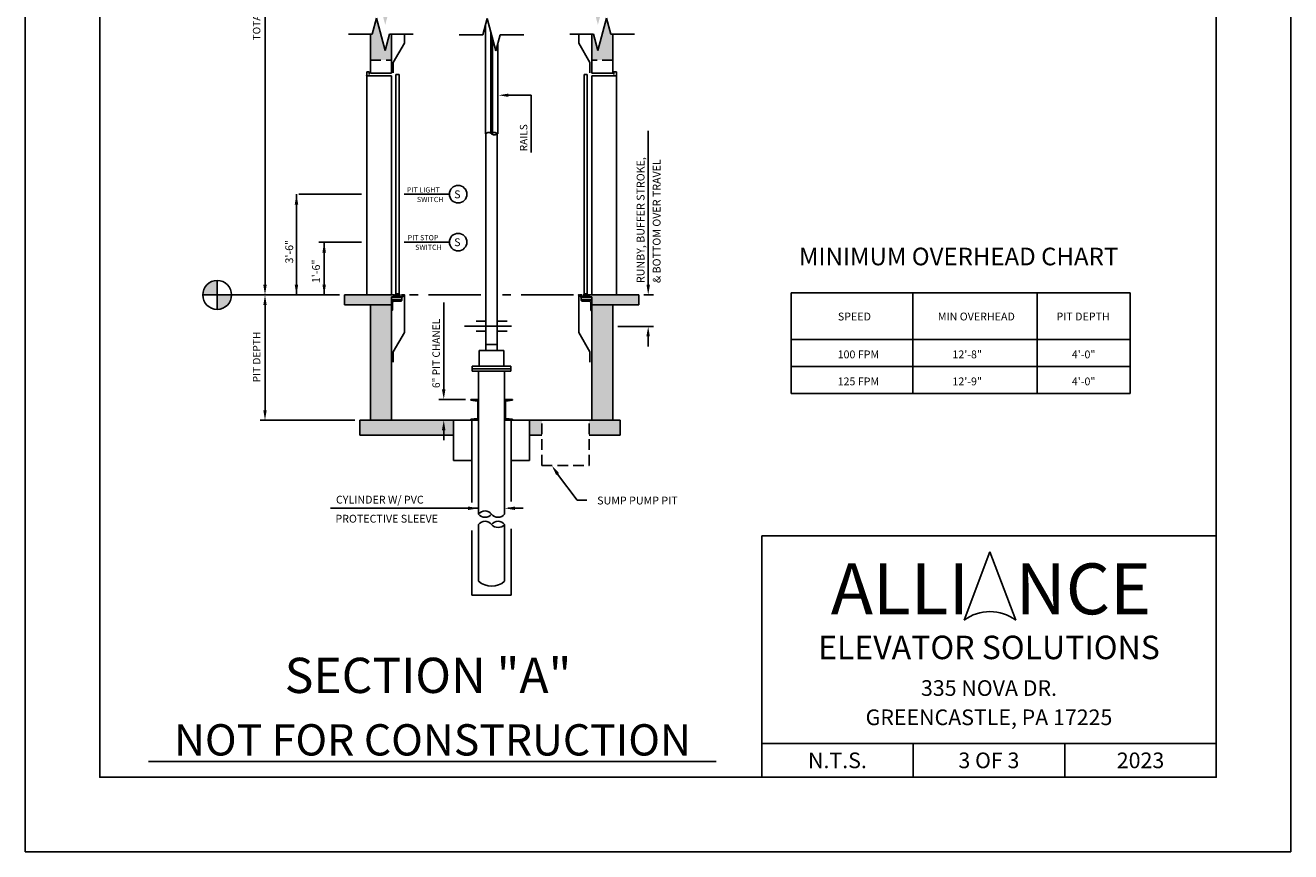
# Model space of a CAD drawing. Units: inches. Extents: x -242 to 571, y 43 to 456.
# Drawn here: x 329 to 571, y 43 to 202 of the extents above; entities that cross this region are included whole.
import ezdxf
from ezdxf.enums import TextEntityAlignment as Align

# ---------------------------------------------------------------- set-up
doc = ezdxf.new("R2010")
doc.units = ezdxf.units.IN
doc.header["$LTSCALE"] = 16
doc.header["$MEASUREMENT"] = 0
for name, pattern in [('CENTER2', [1.125, 0.75, -0.125, 0.125, -0.125]), ('HIDDEN2', [0.1875, 0.125, -0.0625]), ('PHANTOM2', [1.25, 0.625, -0.125, 0.125, -0.125, 0.125, -0.125])]:
    doc.linetypes.add(name, pattern=pattern)
for name, color, linetype in [('BUILDING WALLS', 7, 'Continuous'), ('CENTER LINE', 1, 'CENTER2'), ('DETAIL TITLE', 6, 'Continuous'), ('DIM', 5, 'Continuous'), ('HIDDEN LINES', 3, 'HIDDEN2'), ('OBJECT', 7, 'Continuous'), ('PHANTOM LINES', 5, 'PHANTOM2'), ('PRELIMINARY', 7, 'Continuous'), ('TEXT', 3, 'Continuous'), ('TITLE BLOCK', 6, 'Continuous')]:
    doc.layers.add(name, color=color, linetype=linetype)
doc.styles.add('Annotative', font='arial.ttf')
doc.styles.add('BASIC', font='romans.shx')
doc.styles.add('LAYOUT2', font='calibri.ttf', dxfattribs={"height": 2.25})
doc.styles.add('ROMANS', font='romans')
doc.styles.get("Standard").update_dxf_attribs({"font": 'ARSimp.shx'})

msp = doc.modelspace()

# ---------------------------------------------------------------- hatches: boundary and pattern name
at = {"layer": 'DIM'}
h = msp.add_hatch(color=3, dxfattribs=at)
h.dxf.hatch_style = 1
h.paths.add_polyline_path([(365.4777195, 152.6562308, 0.4142135624), (362.7130616, 149.8915729), (365.4777195, 149.8915729)])
h.paths.add_polyline_path([(368.2423774, 149.8915729), (365.4777195, 149.8915729), (365.4777195, 147.126915, 0.4142135624)])
at = {"layer": 'OBJECT'}
h = msp.add_hatch(dxfattribs=at)
h.set_pattern_fill('AR-CONC', color=256, style=0)
h.set_pattern_definition([(50, (-6e-14, 8.0973), (7.1726, -0.62752), [0.75, -8.25]), (355, (-6e-14, 8.097), (-1.38751, 7.52192), [0.6, -6.6]), (100.4514, (0.598, 8.045), (5.78509, 6.894395), [0.6374, -7.01142]), (46.1842, (-6e-14, 10.097), (10.67241, -1.65519), [1.125, -12.375]), (96.6356, (0.889, 9.959), (9.34663, 9.74118), [0.9561, -10.51713]), (351.1842, (-6e-14, 10.097), (9.34662, 9.74119), [0.9, -9.9]), (21, (1, 9.5973), (5.96907, -4.02619), [0.75, -8.25]), (326, (1, 9.597), (2.43315, 7.2515), [0.6, -6.6]), (71.4514, (1.4974, 9.262), (8.40223, 3.225305), [0.6374, -7.01142]), (37.5, (-6e-14, 8.0973), (0.121599, 3.328939), [0, -6.52, 0, -6.7, 0, -6.625]), (7.5, (-6e-14, 8.0973), (2.630695, 3.944117), [0, -3.82, 0, -6.37, 0, -2.525]), (327.5, (-2.23, 8.0973), (5.338224, -0.225549), [0, -2.5, 0, -7.8, 0, -10.35]), (317.5, (-3.23, 8.0973), (5.83186, 1.00105), [0, -3.25, 0, -5.18, 0, -7.35])])
h.paths.add_polyline_path([(441.2065261, 325.3092145), (441.2065261, 329.3092145), (394.8190261, 329.3092145), (394.8190261, 325.3092145)])
h.paths.add_polyline_path([(398.8315261, 290.8251713), (398.8315261, 325.3092145), (394.8190261, 325.3092145), (394.8190261, 290.8251713)])
h.paths.add_polyline_path([(441.2065261, 290.8251713), (441.2065261, 325.3092145), (437.1940261, 325.3092145), (437.1940261, 290.8251713)])
h.paths.add_polyline_path([(398.8315261, 243.9251713), (398.8315261, 245.4501713), (399.3312761, 245.4501713), (399.3312761, 245.5086713), (399.3747761, 245.5521713), (399.5812761, 245.5521713), (399.5812761, 245.6381713), (399.3747761, 245.6381713), (399.3312761, 245.6816713), (399.3312761, 245.7471713), (399.2377761, 245.7471713), (399.2377761, 245.8251713), (389.8315261, 245.8251713), (389.8315261, 243.9251713)])
h.paths.add_polyline_path([(398.8315261, 232.8751713), (398.8315261, 243.9251713), (394.8190261, 243.9251713), (394.8190261, 204.7452782), (395.1579767, 204.7452782), (395.9916264, 207.8565012), (397.6589258, 201.6340552), (398.4925755, 204.7452782), (398.8315261, 204.7452782)])
h.paths.add_polyline_path([(446.1940261, 243.9251713), (446.1940261, 245.8251713), (436.7877761, 245.8251713), (436.7877761, 245.7471713), (436.6942761, 245.7471713), (436.6942761, 245.6816713), (436.6507761, 245.6381713), (436.4442761, 245.6381713), (436.4442761, 245.5521713), (436.6507761, 245.5521713), (436.6942761, 245.5086713), (436.6942761, 245.4501713), (437.1940261, 245.4501713), (437.1940261, 243.9251713)])
h.paths.add_polyline_path([(441.2065261, 204.7452782), (441.2065261, 243.9251713), (437.1940261, 243.9251713), (437.1940261, 232.8751713), (437.1940261, 204.7452782), (437.5329767, 204.7452782), (438.3666264, 201.6340552), (440.0339258, 207.8565012), (440.8675755, 204.7452782)])
h.paths.add_polyline_path([(398.8315261, 194.8915729), (398.8315261, 199.8139483), (398.4925755, 199.8139483), (397.6589258, 196.7027253), (395.9916264, 202.9251713), (395.1579767, 199.8139483), (394.8190261, 199.8139483), (394.8190261, 194.8915729)])
h.paths.add_polyline_path([(441.2065261, 194.8915729), (441.2065261, 199.8139483), (440.8675755, 199.8139483), (440.0339258, 202.9251713), (438.3666264, 196.7027253), (437.5329767, 199.8139483), (437.1940261, 199.8139483), (437.1940261, 194.8915729)])
h.paths.add_polyline_path([(446.1940261, 147.9915729), (446.1940261, 149.8915729), (436.7877761, 149.8915729), (436.7877761, 149.8135729), (436.6942761, 149.8135729), (436.6942761, 149.7480729), (436.6507761, 149.7045729), (436.4442761, 149.7045729), (436.4442761, 149.6185729), (436.6507761, 149.6185729), (436.6942761, 149.5750729), (436.6942761, 149.5165729), (437.1940261, 149.5165729), (437.1940261, 147.9915729)])
h.paths.add_polyline_path([(441.2065261, 125.8915729), (441.2065261, 147.9915729), (437.1940261, 147.9915729), (437.1940261, 125.8915729)])
h.paths.add_polyline_path([(442.6377761, 123.0415729), (442.6377761, 125.8915729), (436.6670843, 125.8915729), (436.6670843, 123.0415729)])
h.paths.add_polyline_path([(427.6452289, 123.0415729), (427.6452289, 125.8915729), (425.2791551, 125.8915729), (425.2791551, 123.0415729)])
h.paths.add_polyline_path([(410.746397, 123.0415729), (410.746397, 125.8915729), (392.8190261, 125.8915729), (392.8190261, 123.0415729)])
h.paths.add_polyline_path([(398.8315261, 125.8915729), (398.8315261, 147.9915729), (394.8190261, 147.9915729), (394.8190261, 125.8915729)])
h.paths.add_polyline_path([(398.8315261, 147.9915729), (398.8315261, 149.5165729), (399.3312761, 149.5165729), (399.3312761, 149.5750729), (399.3747761, 149.6185729), (399.5812761, 149.6185729), (399.5812761, 149.7045729), (399.3747761, 149.7045729), (399.3312761, 149.7480729), (399.3312761, 149.8135729), (399.2377761, 149.8135729), (399.2377761, 149.8915729), (389.8315261, 149.8915729), (389.8315261, 147.9915729)])

# ---------------------------------------------------------------- linework, layer by layer
for p, q in [((395.1579767, 199.8139483), (390.6225312, 199.8139483)), ((398.4925755, 199.8139483), (403.028021, 199.8139483)), ((416.3454767, 199.7372363), (411.8100312, 199.7372363)), ((419.6800755, 199.7372363), (424.215521, 199.7372363)), ((437.5329767, 199.8139483), (432.9975312, 199.8139483)), ((440.8675755, 199.8139483), (445.403021, 199.8139483))]:
    msp.add_line(p, q)
at = {"layer": 'BUILDING WALLS'}
for p, q in [((395.1579767, 199.8139483), (395.9916264, 202.9251713)), ((395.9916264, 202.9251713), (397.6589258, 196.7027253)), ((416.3454767, 199.7372363), (417.1791264, 202.8484593)), ((417.1791264, 202.8484593), (418.8464258, 196.6260132)), ((440.0339258, 202.9251713), (438.3666264, 196.7027253)), ((440.8675755, 199.8139483), (440.0339258, 202.9251713)), ((394.8190261, 192.3665729), (394.8190261, 199.8139483)), ((397.6589258, 196.7027253), (398.4925755, 199.8139483)), ((398.8315261, 192.3665729), (398.8315261, 199.8139483)), ((418.8464258, 196.6260132), (419.6800755, 199.7372363)), ((437.1940261, 192.3665729), (437.1940261, 199.8139483)), ((438.3666264, 196.7027253), (437.5329767, 199.8139483)), ((441.2065261, 192.3665729), (441.2065261, 199.8139483)), ((398.8315261, 192.3665729), (394.8190261, 192.3665729)), ((437.1940261, 192.3665729), (441.2065261, 192.3665729)), ((399.4562761, 149.8915729), (389.8315261, 149.8915729)), ((389.8315261, 149.8915729), (389.8315261, 147.9915729)), ((389.8315261, 147.9915729), (398.8315261, 147.9915729)), ((394.8190261, 125.8915729), (394.8190261, 147.9915729)), ((398.8315261, 125.8915729), (398.8315261, 147.9915729)), ((436.5692761, 149.8915729), (446.1940261, 149.8915729)), ((446.1940261, 147.9915729), (437.1940261, 147.9915729)), ((437.1940261, 125.8915729), (437.1940261, 147.9915729)), ((441.2065261, 125.8915729), (441.2065261, 147.9915729)), ((446.1940261, 149.8915729), (446.1940261, 147.9915729)), ((414.4565261, 125.8915729), (392.8190261, 125.8915729)), ((392.8190261, 123.0415729), (392.8190261, 125.8915729)), ((410.746397, 118.1515153), (410.746397, 125.8915729)), ((442.6377761, 125.8915729), (420.5127761, 125.8915729)), ((425.2791551, 118.1515153), (425.2791551, 125.8915729)), ((442.6377761, 125.8915729), (442.6377761, 123.0415729)), ((410.746397, 123.0415729), (392.8190261, 123.0415729)), ((427.6452289, 123.0415729), (425.2791551, 123.0415729)), ((442.6377761, 123.0415729), (436.6670843, 123.0415729)), ((410.746397, 118.1515153), (414.2627761, 118.1515153)), ((425.2791551, 118.1515153), (421.7627761, 118.1515153))]:
    msp.add_line(p, q, dxfattribs=at)
at = {"layer": 'CENTER LINE', "color": 1, "linetype": 'CENTER2'}
for p, q in [((393.1065261, 169.1893884), (379.6608917, 169.1893884)), ((409.9339457, 169.1893884), (401.3023879, 169.1893884)), ((393.1065261, 160.0152305), (384.9643419, 160.0152305)), ((409.9339457, 160.0152305), (401.3023879, 160.0152305))]:
    msp.add_line(p, q, dxfattribs=at)
at = {"layer": 'CENTER LINE'}
msp.add_line((421.8096511, 143.8915729), (412.8345581, 143.8915729), dxfattribs=at)
at = {"layer": 'Defpoints'}
msp.add_lwpolyline([(328.75, 356.75), (571, 356.75), (571, 43.25), (328.75, 43.25)], close=True, dxfattribs=at)
at = {"layer": 'DIM', "color": 5, "linetype": 'ByBlock'}
msp.add_line((374.6398875, 151.8915729), (374.6398875, 243.8251713), dxfattribs=at)
at = {"layer": 'DIM'}
for p, q in [((421.2383032, 188.1482628), (425.5766142, 188.1482628)), ((425.5766142, 188.1482628), (425.5766142, 177.2047527)), ((448.0010392, 151.8915729), (448.0010392, 181.2978256)), ((380.6608917, 169.1893884), (380.6608917, 149.8915729)), ((385.9643419, 160.0152305), (385.9643419, 149.8915729)), ((540.2887796, 150.3026775), (475.3394758, 150.3026775)), ((475.3394758, 150.3026775), (475.3394758, 130.9879518)), ((498.6827234, 150.3026775), (498.6827234, 130.9879518)), ((522.4438808, 150.3026775), (522.4438808, 130.9879518)), ((540.2887796, 150.3026775), (540.2887796, 130.9879518)), ((388.8815261, 149.8915729), (368.2423774, 149.8915729)), ((374.6398875, 147.9915729), (374.6398875, 127.7915729)), ((408.8652174, 131.7915729), (408.8652174, 148.4259562)), ((447.1940261, 149.8915729), (449.0010392, 149.8915729)), ((449.0010392, 143.8469661), (442.2065261, 143.8469661)), ((448.0010392, 141.9469661), (448.0010392, 140.0469661)), ((540.2887796, 141.3379518), (475.3394758, 141.3379518)), ((540.2887796, 136.1629518), (475.3394758, 136.1629518)), ((540.2887796, 130.9879518), (475.3394758, 130.9879518)), ((413.0127761, 129.8915729), (407.8856627, 129.8915729)), ((391.8190261, 125.8915729), (373.6898875, 125.8915729)), ((408.8652174, 123.9915729), (408.8652174, 122.0915729)), ((430.6530075, 115.5865599), (434.402172, 110.576762)), ((415.5127761, 109.0310776), (387.1848985, 109.0310776)), ((421.1841959, 109.0310776), (424.0504621, 109.0310776)), ((434.402172, 110.576762), (436.2687053, 110.576762))]:
    msp.add_line(p, q, dxfattribs=at)
at = {"layer": 'DIM', "color": 3}
for p, q in [((365.4777195, 152.6562308), (365.4777195, 147.126915)), ((362.7130616, 149.8915729), (368.2423774, 149.8915729))]:
    msp.add_line(p, q, dxfattribs=at)
at = {"layer": 'DIM'}
msp.add_circle((365.4777195, 149.8915729), 2.7646579, dxfattribs=at)
for points in [[(421.2383032, 187.8315961), (421.2383032, 188.4649295), (419.3383032, 188.1482628)], [(380.3275583, 167.1893884), (380.994225, 167.1893884), (380.6608917, 169.1893884)], [(385.6310085, 158.0152305), (386.2976752, 158.0152305), (385.9643419, 160.0152305)], [(380.3275583, 151.8915729), (380.994225, 151.8915729), (380.6608917, 149.8915729)], [(380.994225, 151.8915729), (380.3275583, 151.8915729), (380.6608917, 149.8915729)], [(385.6310085, 151.8915729), (386.2976752, 151.8915729), (385.9643419, 149.8915729)], [(448.3343725, 151.8915729), (447.6677059, 151.8915729), (448.0010392, 149.8915729)], [(374.3232209, 147.9915729), (374.9565542, 147.9915729), (374.6398875, 149.8915729)], [(448.3177059, 141.9469661), (447.6464486, 141.9469661), (448.0010392, 143.8469661)], [(409.181884, 131.7915729), (408.5106268, 131.7915729), (408.8652174, 129.8915729)], [(374.3232209, 127.7915729), (374.9565542, 127.7915729), (374.6398875, 125.8915729)], [(409.181884, 123.9915729), (408.5106268, 123.9915729), (408.8652174, 125.8915729)], [(430.9291665, 115.7732344), (430.3768486, 115.3998855), (429.5329608, 117.2435135)], [(413.5306379, 108.6977446), (413.5306379, 109.3644106), (415.5306359, 109.0310776)], [(422.4968022, 108.6977446), (422.4968022, 109.3644106), (420.4968042, 109.0310776)]]:
    msp.add_solid(points, dxfattribs=at)
at = {"layer": 'DIM', "color": 5, "linetype": 'ByBlock'}
msp.add_solid([(374.3065542, 151.8915729), (374.9732209, 151.8915729), (374.6398875, 149.8915729)], dxfattribs=at)
at = {"layer": 'HIDDEN LINES'}
for p, q in [((394.8190261, 194.8915729), (398.8315261, 194.8915729)), ((441.2065261, 194.8915729), (437.1940261, 194.8915729)), ((416.9440261, 140.3915699), (419.0815261, 140.3915699)), ((427.6452289, 117.2435135), (427.6452289, 125.8915729)), ((436.6670843, 117.2435135), (436.6670843, 125.8915729)), ((427.6452289, 117.2435135), (436.6670843, 117.2435135))]:
    msp.add_line(p, q, dxfattribs=at)
at = {"layer": 'OBJECT'}
for p, q in [((416.8252761, 201.527872), (416.8252761, 180.7702658)), ((401.3315261, 198.1165729), (401.3315261, 199.8139483)), ((434.6940261, 198.1165729), (434.6940261, 199.8139483)), ((401.3315261, 198.1165729), (399.1940261, 194.4143143)), ((419.2002761, 197.9466006), (419.2002761, 180.7702658)), ((434.6940261, 198.1165729), (436.8315261, 194.4143143)), ((399.1940261, 192.4165729), (399.1940261, 194.4143143)), ((436.8315261, 192.4165729), (436.8315261, 194.4143143)), ((416.9440261, 139.2665699), (416.9440261, 180.7702658)), ((419.0815261, 139.2665699), (419.0815261, 180.7702658)), ((399.4337946, 149.8915729), (399.2377761, 149.8915729)), ((399.2377761, 149.8915729), (399.2377761, 149.8135729)), ((399.3312761, 149.8135729), (399.2377761, 149.8135729)), ((399.3312761, 149.7480729), (399.3312761, 149.8135729)), ((399.3747761, 149.7045729), (399.3312761, 149.7480729)), ((399.3747761, 149.6185729), (399.3312761, 149.5750729)), ((399.3312761, 149.5165729), (399.3312761, 149.5750729)), ((399.3312761, 149.5165729), (399.7185261, 149.5165729)), ((399.5812761, 149.7045729), (399.3747761, 149.7045729)), ((399.3747761, 149.6185729), (399.5812761, 149.6185729)), ((399.6837946, 149.8915729), (399.5417576, 149.8915729)), ((399.5812761, 149.6185729), (399.5812761, 149.7045729)), ((399.9542761, 149.8322229), (399.6652761, 149.8322229)), ((399.6652761, 149.5945729), (399.6652761, 149.8322229)), ((399.6652761, 149.5945729), (399.7185261, 149.5945729)), ((399.7185261, 149.5165729), (399.7185261, 149.5945729)), ((399.9337946, 149.8915729), (399.7917576, 149.8915729)), ((399.9060261, 149.5945729), (399.9542761, 149.5945729)), ((399.9060261, 149.5165729), (399.9060261, 149.5945729)), ((399.9060261, 149.5165729), (400.0905261, 149.5165729)), ((399.9542761, 149.5945729), (399.9542761, 149.8322229)), ((400.3257761, 149.8322229), (400.0367761, 149.8322229)), ((400.0367761, 149.5945729), (400.0367761, 149.8322229)), ((400.0367761, 149.5945729), (400.0905261, 149.5945729)), ((400.1837946, 149.8915729), (400.0417576, 149.8915729)), ((400.0905261, 149.5165729), (400.0905261, 149.5945729)), ((400.2780261, 149.5945729), (400.3257761, 149.5945729)), ((400.2780261, 149.5165729), (400.2780261, 149.5945729)), ((400.2780261, 149.5165729), (401.0507761, 149.5165729)), ((400.4827761, 149.8915729), (400.2917576, 149.8915729)), ((400.3257761, 149.5945729), (400.3257761, 149.8322229)), ((400.4082761, 149.5945729), (400.4082761, 149.8322229)), ((400.4827761, 149.8322229), (400.4082761, 149.8322229)), ((400.4082761, 149.5945729), (400.9267761, 149.5945729)), ((400.4827761, 149.8322229), (400.4827761, 149.8915729)), ((401.0587946, 149.8915729), (400.7427761, 149.8915729)), ((400.7427761, 149.8322229), (400.7427761, 149.8915729)), ((400.9267761, 149.8322229), (400.7427761, 149.8322229)), ((400.9267761, 149.5945729), (400.9267761, 149.8322229)), ((401.2222761, 149.7665729), (401.0507761, 149.7665729)), ((401.0507761, 149.5165729), (401.0507761, 149.7665729)), ((401.2222761, 149.7665729), (401.1597761, 149.6260729)), ((401.3002761, 149.6260729), (401.1597761, 149.6260729)), ((401.3002761, 149.8915729), (401.1667576, 149.8915729)), ((401.3315261, 149.8915729), (401.3002761, 149.8915729)), ((401.3002761, 149.6260729), (401.3002761, 149.8915729)), ((401.3315261, 149.8915729), (401.3018386, 149.8915729)), ((401.3315261, 142.6915729), (401.3315261, 149.8915729)), ((434.6940261, 142.6915729), (434.6940261, 149.8915729)), ((434.6940261, 149.8915729), (434.7237136, 149.8915729)), ((434.6940261, 149.8915729), (434.7252761, 149.8915729)), ((434.7252761, 149.8915729), (434.8587946, 149.8915729)), ((434.7252761, 149.6260729), (434.7252761, 149.8915729)), ((434.7252761, 149.6260729), (434.8657761, 149.6260729)), ((434.8032761, 149.7665729), (434.8657761, 149.6260729)), ((434.8032761, 149.7665729), (434.9747761, 149.7665729)), ((434.9667576, 149.8915729), (435.2827761, 149.8915729)), ((434.9747761, 149.5165729), (434.9747761, 149.7665729)), ((435.7475261, 149.5165729), (434.9747761, 149.5165729)), ((435.0987761, 149.5945729), (435.0987761, 149.8322229)), ((435.0987761, 149.8322229), (435.2827761, 149.8322229)), ((435.6172761, 149.5945729), (435.0987761, 149.5945729)), ((435.2827761, 149.8322229), (435.2827761, 149.8915729)), ((435.5427761, 149.8915729), (435.7337946, 149.8915729)), ((435.5427761, 149.8322229), (435.5427761, 149.8915729)), ((435.5427761, 149.8322229), (435.6172761, 149.8322229)), ((435.6172761, 149.5945729), (435.6172761, 149.8322229)), ((435.6997761, 149.8322229), (435.9887761, 149.8322229)), ((435.6997761, 149.5945729), (435.6997761, 149.8322229)), ((435.7475261, 149.5945729), (435.6997761, 149.5945729)), ((435.7475261, 149.5165729), (435.7475261, 149.5945729)), ((435.8417576, 149.8915729), (435.9837946, 149.8915729)), ((435.9350261, 149.5165729), (435.9350261, 149.5945729)), ((435.9887761, 149.5945729), (435.9350261, 149.5945729)), ((436.1195261, 149.5165729), (435.9350261, 149.5165729)), ((435.9887761, 149.5945729), (435.9887761, 149.8322229)), ((436.0712761, 149.8322229), (436.3602761, 149.8322229)), ((436.0712761, 149.5945729), (436.0712761, 149.8322229)), ((436.1195261, 149.5945729), (436.0712761, 149.5945729)), ((436.0917576, 149.8915729), (436.2337946, 149.8915729)), ((436.1195261, 149.5165729), (436.1195261, 149.5945729)), ((436.3070261, 149.5165729), (436.3070261, 149.5945729)), ((436.3602761, 149.5945729), (436.3070261, 149.5945729)), ((436.6942761, 149.5165729), (436.3070261, 149.5165729)), ((436.3417576, 149.8915729), (436.4837946, 149.8915729)), ((436.3602761, 149.5945729), (436.3602761, 149.8322229)), ((436.4442761, 149.7045729), (436.6507761, 149.7045729)), ((436.4442761, 149.6185729), (436.4442761, 149.7045729)), ((436.6507761, 149.6185729), (436.4442761, 149.6185729)), ((436.5917576, 149.8915729), (436.7877761, 149.8915729)), ((436.6507761, 149.7045729), (436.6942761, 149.7480729)), ((436.6507761, 149.6185729), (436.6942761, 149.5750729)), ((436.6942761, 149.8135729), (436.7877761, 149.8135729)), ((436.6942761, 149.7480729), (436.6942761, 149.8135729)), ((436.6942761, 149.5165729), (436.6942761, 149.5750729)), ((436.7877761, 149.8915729), (436.7877761, 149.8135729)), ((416.9440261, 144.8415729), (415.0440261, 144.8415729)), ((416.9440261, 142.9415729), (415.0440261, 142.9415729)), ((420.9815261, 144.8415729), (419.0815261, 144.8415729)), ((420.9815261, 142.9415729), (419.0815261, 142.9415729)), ((401.3315261, 142.6915729), (399.1940261, 138.9893143)), ((434.6940261, 142.6915729), (436.8315261, 138.9893143)), ((399.1940261, 136.9915729), (399.1940261, 138.9893143)), ((415.669027, 139.2665699), (420.3565251, 139.2665699)), ((415.669027, 136.2665724), (415.669027, 139.2665699)), ((420.3565251, 136.2665724), (420.3565251, 139.2665699)), ((436.8315261, 136.9915729), (436.8315261, 138.9893143)), ((421.7002742, 136.2665724), (414.325278, 136.2665724)), ((414.325278, 135.2665734), (414.325278, 136.2665724)), ((421.7002742, 135.2665734), (421.7002742, 136.2665724)), ((421.7002742, 135.2665734), (414.325278, 135.2665734)), ((415.5127761, 107.9091594), (415.5127761, 135.2665734)), ((420.5127761, 107.9091594), (420.5127761, 135.2665734)), ((414.2627761, 125.8915729), (414.2627761, 110.1285652)), ((421.7627761, 125.8915729), (421.7627761, 110.3070092)), ((414.2627761, 104.767709), (414.2627761, 92.4092185)), ((415.5127761, 105.9473962), (415.5127761, 95.0509846)), ((420.5127761, 105.9473962), (420.5127761, 95.0509846)), ((421.7627761, 105.1231859), (421.7627761, 92.4092185)), ((414.2627761, 92.4092185), (421.7627761, 92.4092185))]:
    msp.add_line(p, q, dxfattribs=at)
at = {"layer": 'OBJECT', "color": 4}
for p, q in [((417.8643382, 200.291214), (417.8643382, 180.8920799)), ((418.161214, 199.1832585), (418.161214, 180.8920799)), ((394.1065261, 149.8915729), (394.1065261, 192.6040729)), ((394.5815261, 192.6040729), (394.1065261, 192.6040729)), ((398.8315261, 191.8915729), (394.1065261, 191.8915729)), ((394.5815261, 192.1290729), (394.5815261, 192.6040729)), ((398.8315261, 149.8915729), (398.8315261, 191.8915729)), ((399.7086379, 150.1290729), (399.7086379, 192.1290729)), ((400.3023879, 192.1290729), (399.7086379, 192.1290729)), ((400.3023879, 150.1290729), (400.3023879, 192.1290729)), ((435.7231643, 150.1290729), (435.7231643, 192.1290729)), ((435.7231643, 192.1290729), (436.3169143, 192.1290729)), ((436.3169143, 150.1290729), (436.3169143, 192.1290729)), ((437.1940261, 149.8915729), (437.1940261, 191.8915729)), ((437.1940261, 191.8915729), (441.9190261, 191.8915729)), ((441.4440261, 192.6040729), (441.9190261, 192.6040729)), ((441.4440261, 192.1290729), (441.4440261, 192.6040729)), ((441.9190261, 149.8915729), (441.9190261, 192.6040729)), ((416.9440261, 180.7702658), (416.8252761, 180.7702658)), ((419.2002761, 180.7702658), (419.0815261, 180.7702658)), ((400.8340999, 149.5165729), (398.8315261, 149.5165729)), ((398.8315261, 149.5165729), (398.8315261, 146.8915729)), ((400.8340999, 149.3915729), (398.8315261, 149.3915729)), ((400.8340999, 148.9853229), (398.8315261, 148.9853229)), ((400.8340999, 148.8915729), (398.8315261, 148.8915729)), ((399.0190261, 147.0165729), (399.0190261, 148.4540729)), ((400.7065261, 148.7040729), (399.2690261, 148.7040729)), ((400.3023879, 150.1290729), (399.7086379, 150.1290729)), ((400.8315261, 148.8915729), (400.8315261, 148.8290729)), ((400.8340999, 148.8915729), (400.8340999, 149.5165729)), ((435.1914523, 149.5165729), (437.1940261, 149.5165729)), ((435.1914523, 148.8915729), (435.1914523, 149.5165729)), ((435.1914523, 149.3915729), (437.1940261, 149.3915729)), ((435.1914523, 148.9853229), (437.1940261, 148.9853229)), ((435.1914523, 148.8915729), (437.1940261, 148.8915729)), ((435.1940261, 148.8915729), (435.1940261, 148.8290729)), ((435.3190261, 148.7040729), (436.7565261, 148.7040729)), ((435.7231643, 150.1290729), (436.3169143, 150.1290729)), ((437.0065261, 147.0165729), (437.0065261, 148.4540729)), ((437.1940261, 149.5165729), (437.1940261, 146.8915729)), ((398.8315261, 146.8915729), (398.8940261, 146.8915729)), ((437.1940261, 146.8915729), (437.1315261, 146.8915729)), ((414.325278, 135.7665729), (421.7002742, 135.7665729)), ((414.0127761, 129.8915729), (415.5127761, 129.8915729)), ((414.0127761, 129.8915729), (414.0127761, 129.70948)), ((414.0127761, 129.70948), (415.2564972, 129.5778881)), ((415.3627761, 129.454298), (415.3627761, 126.3288477)), ((415.5127761, 129.8915729), (415.5127761, 125.8915729)), ((420.5127761, 129.8915729), (420.5127761, 125.8915729)), ((422.0127761, 129.8915729), (420.5127761, 129.8915729)), ((420.6627761, 129.454298), (420.6627761, 126.3288477)), ((422.0127761, 129.70948), (420.7690549, 129.5778881)), ((422.0127761, 129.8915729), (422.0127761, 129.70948)), ((414.0127761, 126.0736657), (415.2564972, 126.2052576)), ((414.0127761, 125.8915729), (414.0127761, 126.0736657)), ((422.0127761, 126.0736657), (420.7690549, 126.2052576)), ((422.0127761, 125.8915729), (422.0127761, 126.0736657)), ((414.0127761, 125.8915729), (415.5127761, 125.8915729)), ((422.0127761, 125.8915729), (420.5127761, 125.8915729))]:
    msp.add_line(p, q, dxfattribs=at)
at = {"layer": 'OBJECT', "color": 0}
for centre in [(411.6096511, 169.1893884), (411.6096511, 160.0152305)]:
    msp.add_circle(centre, 1.6757054, dxfattribs=at)
at = {"layer": 'OBJECT', "color": 4}
for centre, radius, start, end in [((417.4784011, 180.2704451), 0.7316948, 43.086355452, 136.913644548), ((418.5471511, 180.2704451), 0.7316948, 43.086355452, 136.913644548), ((418.5471511, 181.2700864), 0.7316948, 223.086355452, 316.913644548), ((399.2690261, 148.4540729), 0.25, 90, 180), ((400.7065261, 148.8290729), 0.125, 270, 0), ((435.3190261, 148.8290729), 0.125, 180, 270), ((436.7565261, 148.4540729), 0.25, 0, 90), ((398.8940261, 147.0165729), 0.125, 270, 0), ((437.1315261, 147.0165729), 0.125, 180, 270), ((415.2377761, 129.454298), 0.125, 0, 81.386450452), ((420.7877761, 129.454298), 0.125, 98.613549548, 180), ((415.2377761, 126.3288477), 0.125, 278.613549548, 0), ((420.7877761, 126.3288477), 0.125, 180, 261.386450452)]:
    msp.add_arc(centre, radius, start, end, dxfattribs=at)
at = {"layer": 'OBJECT'}
for centre, radius, start, end in [((399.4877761, 149.9230729), 0.0625, 210.264992611, 329.735007389), ((399.7377761, 149.9230729), 0.0625, 210.264992611, 329.735007389), ((399.9877761, 149.9230729), 0.0625, 210.264992611, 329.735007389), ((400.2377761, 149.9230729), 0.0625, 210.264992611, 329.735007389), ((401.1127761, 149.9230729), 0.0625, 210.264992611, 329.735007389), ((434.9127761, 149.9230729), 0.0625, 210.264992611, 329.735007389), ((435.7877761, 149.9230729), 0.0625, 210.264992611, 329.735007389), ((436.0377761, 149.9230729), 0.0625, 210.264992611, 329.735007389), ((436.2877761, 149.9230729), 0.0625, 210.264992611, 329.735007389), ((436.5377761, 149.9230729), 0.0625, 210.264992611, 329.735007389), ((416.7627761, 106.9243297), 1.5913483, 38.23329377, 141.76670623), ((416.7627761, 108.8939891), 1.5913483, 218.23329377, 321.76670623), ((419.2627761, 108.8972802), 1.5933872, 218.32625215, 321.67374785), ((416.7627761, 104.9592754), 1.5933872, 38.32625215, 141.67374785), ((419.2627761, 104.9625665), 1.5913483, 38.23329377, 141.76670623), ((419.2627761, 106.9322259), 1.5913483, 218.23329377, 321.76670623), ((418.0127761, 97.8546622), 3.7564089, 228.277059317, 311.722940683)]:
    msp.add_arc(centre, radius, start, end, dxfattribs=at)
at = {"layer": 'OBJECT', "color": 4, "linetype": 'ByBlock'}
for p in [(394.1065261, 191.8915729), (441.9190261, 191.8915729)]:
    msp.add_point(p, dxfattribs=at)
at = {"layer": 'OBJECT', "color": 0, "linetype": 'ByBlock'}
for p in [(401.3315261, 149.8915729), (434.6940261, 149.8915729)]:
    msp.add_point(p, dxfattribs=at)
at = {"layer": 'PHANTOM LINES'}
for p, q in [((415.9440261, 149.8915729), (402.3315261, 149.8915729)), ((433.6940261, 149.8915729), (420.0815261, 149.8915729))]:
    msp.add_line(p, q, dxfattribs=at)
at = {"layer": 'PRELIMINARY'}
msp.add_line((352.3269586, 60.5), (461.0419361, 60.5), dxfattribs=at)
at = {"layer": 'TITLE BLOCK'}
for p, q in [((469.7243652, 103.7374745), (556.75, 103.7374745)), ((469.7243652, 103.7374745), (469.7243652, 57.5)), ((469.7243652, 63.9978873), (556.75, 63.9978873)), ((498.7243652, 57.5), (498.7243652, 63.9978873)), ((527.75, 57.5), (527.75, 63.9978873))]:
    msp.add_line(p, q, dxfattribs=at)
at = {"layer": 'TITLE BLOCK', "color": 3}
for p in [(508.4922355, 87.5925817), (518.3545753, 87.5925817)]:
    msp.add_line(p, (513.4234054, 100.6752775), dxfattribs=at)
at = {"layer": 'TITLE BLOCK'}
msp.add_lwpolyline([(343, 342.5), (556.75, 342.5), (556.75, 57.5), (343, 57.5)], close=True, dxfattribs=at)
at = {"layer": 'TITLE BLOCK', "color": 3}
msp.add_arc((513.4234054, 81.0512338), 8.191805, 52.989326766, 127.010673234, dxfattribs=at)

# ---------------------------------------------------------------- texts
at = {"layer": 'DETAIL TITLE', "color": 3, "style": 'LAYOUT2'}
msp.add_text('ALLI   NCE', height=9.75, dxfattribs=at).set_placement((513.6076826, 93.5964096), align=Align.MIDDLE_CENTER)
at = {"layer": 'DETAIL TITLE', "color": 3}
for s, height, p in [('ELEVATOR SOLUTIONS', 4.5, (513.2371826, 82.3790403)), ('335 NOVA DR.', 3, (513.2371826, 74.5999915)), ('GREENCASTLE, PA 17225', 3, (513.2371826, 68.9937443)), ('N.T.S.', 3, (484.2243652, 60.7489437)), ('3 OF 3', 3, (513.2243652, 60.7489437)), ('2023', 3, (542.25, 60.7489437))]:
    msp.add_text(s, height=height, dxfattribs=at).set_placement(p, align=Align.MIDDLE_CENTER)
at = {"layer": 'DETAIL TITLE'}
msp.add_text('%%USECTION "A"', height=6.75, dxfattribs=at).set_placement((405.8559326, 73.6484671), align=Align.CENTER)
at = {"layer": 'DIM', "color": 3, "style": 'BASIC'}
for s, p in [('TOTAL TRAVEL', (373.2147432, 205.3165729)), ('PIT DEPTH', (373.2147432, 138.0022298))]:
    msp.add_text(s, height=1.425, rotation=90, dxfattribs=at).set_placement(p, align=Align.MIDDLE)
for s, height, p in [(' RAILS', 1.425, (424.8641142, 176.9603233)), ('RUNBY, BUFFER STROKE,', 1.5, (447.2906779, 152.1695653)), ('& BOTTOM OVER TRAVEL', 1.5, (450.3675449, 152.1695653)), ('3\'-6"', 1.5, (380.0280592, 155.920007)), ('1\'-6"', 1.5, (385.1644508, 152.1596666)), ('6" PIT CHANEL', 1.425, (408.1147935, 132.0592824))]:
    msp.add_text(s, height=height, rotation=90, dxfattribs=at).set_placement(p)
for s, p in [('CYLINDER W/ PVC', (388.2285992, 109.9270735)), ('PROTECTIVE SLEEVE', (388.1193216, 106.2840392))]:
    msp.add_text(s, height=1.5, dxfattribs=at).set_placement(p)
msp.add_text('SUMP PUMP PIT', height=1.5, dxfattribs=at).set_placement((445.9382627, 109.7648897), align=Align.CENTER)
at = {"layer": 'OBJECT', "color": 3, "style": 'ROMANS'}
for p in [(410.8554889, 168.4130333), (410.8554889, 159.2388754)]:
    msp.add_text('S', height=1.5, rotation=360, dxfattribs=at).set_placement(p)
at = {"layer": 'PRELIMINARY', "color": 0, "style": 'Annotative'}
msp.add_text('NOT FOR CONSTRUCTION', height=6, dxfattribs=at).set_placement((406.6972608, 64.6740871), align=Align.MIDDLE_CENTER)
at = {"layer": 'TEXT', "style": 'BASIC'}
for s, p in [('PIT LIGHT', (401.8140975, 169.5159265)), ('SWITCH', (403.7235567, 167.6780841)), ('PIT STOP', (401.9459142, 160.360104)), ('SWITCH', (403.3853763, 158.5189548))]:
    msp.add_text(s, height=1, rotation=360, dxfattribs=at).set_placement(p)
at = {"layer": 'TEXT', "color": 3}
msp.add_text('%%UMINIMUM OVERHEAD CHART', height=3.375, dxfattribs=at).set_placement((507.4283741, 155.5702223), align=Align.CENTER)
at = {"layer": 'TEXT'}
for s, p in [('SPEED', (487.4759664, 145.7607142)), ('MIN OVERHEAD', (510.819214, 145.7607142)), ('PIT DEPTH', (531.2589428, 145.7607142)), ('100 FPM', (488.2360596, 138.5073873)), ('12\'-8"', (509.072371, 138.5073873)), ('4\'-0"', (531.3663302, 138.5073873)), ('125 FPM', (488.2360596, 133.3323873)), ('12\'-9"', (509.072371, 133.3323873)), ('4\'-0"', (531.3663302, 133.3323873))]:
    msp.add_text(s, height=1.5, dxfattribs=at).set_placement(p, align=Align.MIDDLE_CENTER)

doc.saveas('drawing.dxf')
